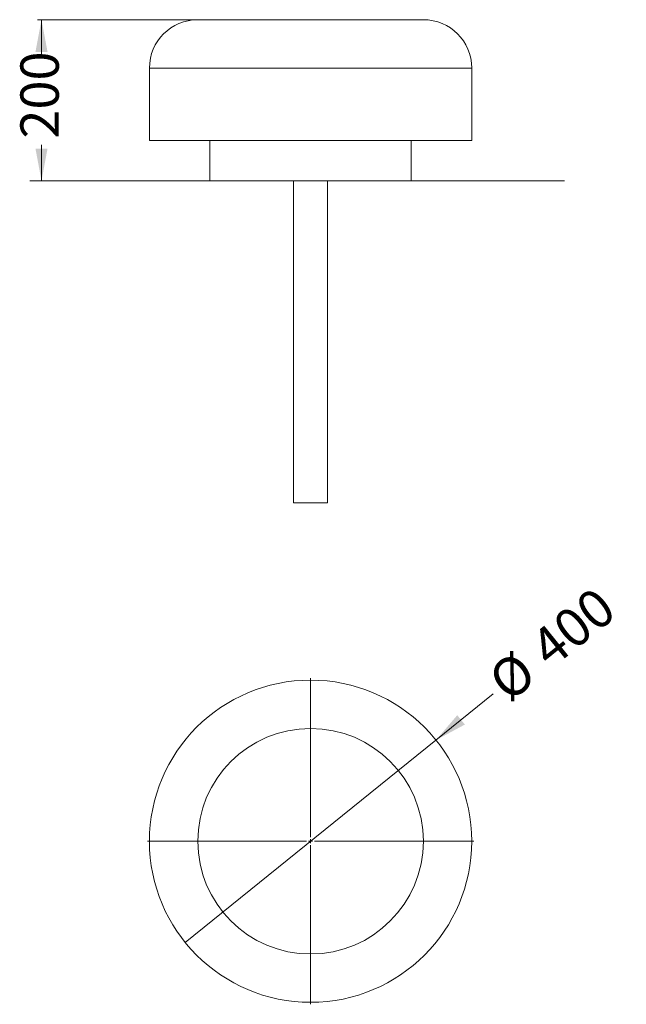
# Model space of a CAD drawing. Units: millimetres. Extents: x 223 to 373, y 71 to 316.
import ezdxf

# ---------------------------------------------------------------- set-up
doc = ezdxf.new("R2010")
doc.units = ezdxf.units.MM
doc.styles.add('SLDTEXTSTYLE0', font='TXT', dxfattribs={"width": 0.663})
doc.dimstyles.new('SLDDIMSTYLE0', dxfattribs={"dimtxt": 8.601025, "dimasz": 8, "dimexe": 0, "dimexo": 0.0625, "dimgap": 2.150256, "dimtad": 0, "dimlfac": 5, "dimrnd": 1e-09, "dimzin": 12, "dimdsep": 46, "dimtxsty": 'SLDTEXTSTYLE0', "dimsah": 1, "dimcen": 0.09, "dimadec": 0, "dimazin": 0, "dimtfac": 1, "dimtofl": 0, "dimtmove": 0, "dimatfit": 3, "dimfxl": 0, "dimfrac": 2, "dimtolj": 1, "dimtzin": 12, "dimarcsym": 0})
doc.dimstyles.new('SLDDIMSTYLE1', dxfattribs={"dimtxt": 8.601025, "dimasz": 8, "dimexe": 0, "dimexo": 0.0625, "dimgap": 2.150256, "dimtad": 0, "dimlfac": 5, "dimrnd": 1e-09, "dimzin": 12, "dimdsep": 46, "dimtxsty": 'SLDTEXTSTYLE0', "dimblk1": 'NONE', "dimsah": 1, "dimcen": 0, "dimadec": 0, "dimazin": 0, "dimtfac": 1, "dimtmove": 0, "dimatfit": 3, "dimldrblk": 'NONE', "dimfxl": 0, "dimfrac": 2, "dimtolj": 1, "dimtzin": 12, "dimarcsym": 0})

# ---------------------------------------------------------------- blocks, each defined once
blk = doc.blocks.new('*D1')
at = {"color": 7, "linetype": 'Continuous', "lineweight": 0}
for p, q in [((266.9, 315.56), (227.11, 315.56)), ((228.11, 315.56), (228.11, 306.67)), ((228.11, 275.56), (228.11, 284.45))]:
    blk.add_line(p, q, dxfattribs=at)
for points in [[(228.11, 315.56), (226.61, 307.56), (229.61, 307.56)], [(228.11, 275.56), (229.61, 283.56), (226.61, 283.56)]]:
    blk.add_solid(points, dxfattribs=at)
at = {"color": 7, "linetype": 'Continuous', "lineweight": 0, "insert": (222.87, 286.03), "char_height": 9.525, "attachment_point": 1, "rotation": 90, "style": 'SLDTEXTSTYLE0'}
blk.add_mtext('200', dxfattribs=at)
blk = doc.blocks.new('*D3')
at = {"color": 7, "linetype": 'Continuous', "lineweight": 0}
for p, q in [((326.04, 136.66), (340.24, 148.12)), ((263.77, 86.43), (326.04, 136.66))]:
    blk.add_line(p, q, dxfattribs=at)
blk.add_solid([(326.04, 136.66), (333.21, 140.52), (331.32, 142.85)], dxfattribs=at)
at = {"color": 7, "linetype": 'Continuous', "lineweight": 0, "char_height": 9.525, "attachment_point": 1, "rotation": 38.8935, "style": 'SLDTEXTSTYLE0'}
for s, insert in [('400', (348.59, 161.59)), ('%%c', (338.19, 153.2))]:
    blk.add_mtext(s, dxfattribs=dict(at, insert=insert))
blk = doc.blocks.new('_NONE')
blk = doc.blocks.new('SW_CENTERMARKSYMBOL_0')
at = {"color": 0, "linetype": 'Continuous', "lineweight": 0}
for p, q in [((0, 1), (0, 40.5)), ((-1, 0), (-40.5, 0)), ((0, 0), (-0.5, 0)), ((0, 0), (0, 0.5)), ((0, 0), (0, -0.5)), ((0, 0), (0.5, 0)), ((1, 0), (40.5, 0)), ((0, -1), (0, -40.5))]:
    blk.add_line(p, q, dxfattribs=at)

msp = doc.modelspace()

# ---------------------------------------------------------------- linework, layer by layer
at = {"color": 7, "linetype": 'Continuous', "lineweight": 15}
for p, q in [((266.905, 315.5567), (294.905, 315.5567)), ((294.905, 315.5567), (322.905, 315.5567)), ((254.905, 303.5567), (254.905, 285.5567)), ((334.905, 285.5567), (334.905, 303.5567)), ((254.905, 285.5567), (294.905, 285.5567)), ((269.905, 285.5567), (269.905, 275.5567)), ((294.905, 285.5567), (334.905, 285.5567)), ((319.905, 275.5567), (319.905, 285.5567)), ((269.905, 275.5567), (294.905, 275.5567)), ((290.705, 275.5567), (290.705, 195.5567)), ((294.905, 275.5567), (319.905, 275.5567)), ((299.105, 195.5567), (299.105, 275.5567)), ((299.105, 195.5567), (290.705, 195.5567))]:
    msp.add_line(p, q, dxfattribs=at)
at = {"color": 8, "linetype": 'Continuous', "lineweight": 15}
for p, q in [((294.905, 303.5567), (254.905, 303.5567)), ((334.905, 303.5567), (294.905, 303.5567))]:
    msp.add_line(p, q, dxfattribs=at)
at = {"color": 7, "linetype": 'Continuous', "lineweight": 0}
for q in [(225.2023, 275.5567), (357.9719, 275.5567)]:
    msp.add_line((294.905, 275.5567), q, dxfattribs=at)
at = {"color": 7, "linetype": 'Continuous', "lineweight": 15}
for radius in [40, 28]:
    msp.add_circle((294.905, 111.5472), radius, dxfattribs=at)
for centre, start, end in [((266.905, 303.5567), 90, 180), ((322.905, 303.5567), 0, 90)]:
    msp.add_arc(centre, 12, start, end, dxfattribs=at)

# ---------------------------------------------------------------- block references
at = {"color": 7, "linetype": 'Continuous', "lineweight": 0}
msp.add_blockref('SW_CENTERMARKSYMBOL_0', (294.905, 111.5472), dxfattribs=at)

# ---------------------------------------------------------------- dimensions: what is measured, and where the dimension line sits
dim = msp.add_linear_dim(base=(228.1097, 275.5567), p1=(266.905, 315.5567), p2=(225.2023, 275.5567), angle=90, dimstyle='SLDDIMSTYLE0', dxfattribs=at)
dim.commit()
dim.dimension.update_dxf_attribs({"geometry": '*D1', "text_midpoint": (228.1097, 295.5567), "dimtype": 160})
dim = msp.add_diameter_dim_2p(p1=(263.7724, 86.4322), p2=(326.0375, 136.6623), dimstyle='SLDDIMSTYLE1', dxfattribs=at)
dim.commit()
dim.dimension.update_dxf_attribs({"geometry": '*D3', "text_midpoint": (354.0955, 159.2969), "dimtype": 163})

doc.saveas('drawing.dxf')
